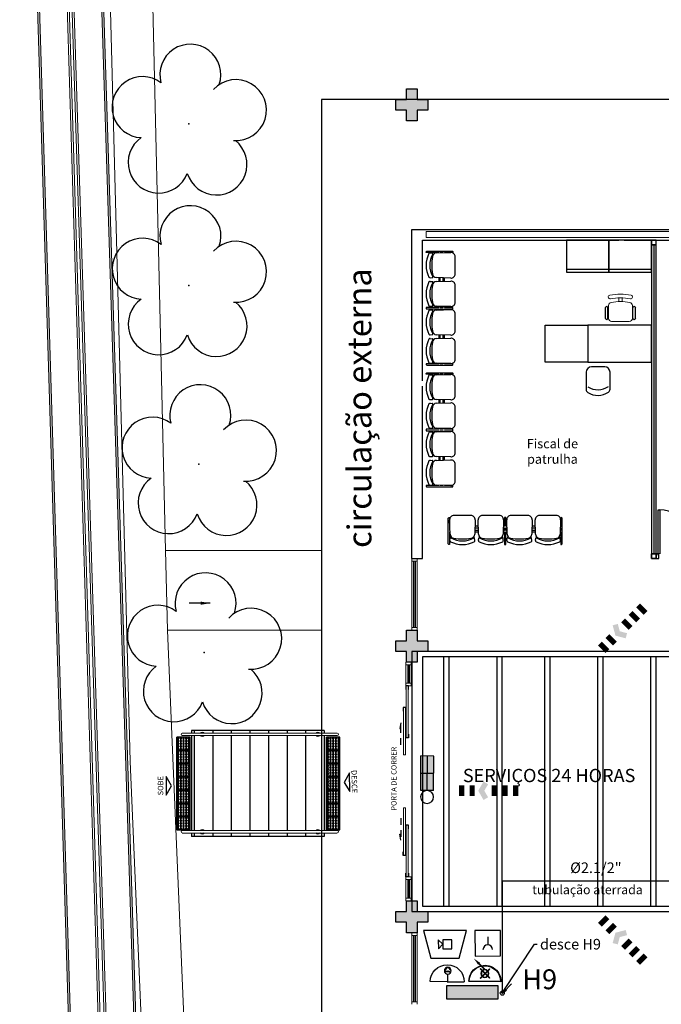
# Model space of a CAD drawing. Units: metres. Extents: x 0 to 1251, y -25 to 542.
# Drawn here: x 984 to 996, y 397 to 415 of the extents above; entities that cross this region are included whole.
import ezdxf
from ezdxf.enums import TextEntityAlignment as Align

# ---------------------------------------------------------------- set-up
doc = ezdxf.new("R2010")
doc.units = ezdxf.units.M
for name, pattern in [('CONTINU', [0]), ('CONTINUO', [0]), ('DASHDOT2', [12.7, 6.35, -3.175, 0, -3.175]), ('HIDDEN', [9.525, 6.35, -3.175]), ('LIN0', [0]), ('TRACEJADA2', [0.375, 0.25, -0.125])]:
    doc.linetypes.add(name, pattern=pattern)
for name, color, linetype, lineweight in [('3', 3, 'Continuous', 30), ('Alvenaria', 5, 'Continuous', 30), ('CALÇADA', 252, 'Continuous', 20), ('MURO', 3, 'LIN0', 9), ('VIDRO', 140, 'Continuous', 5)]:
    doc.layers.add(name, color=color, linetype=linetype, lineweight=lineweight)
for name, color, linetype in [('_ARQ_MOB', 8, 'Continuous'), ('_ARQ_VISTA02', 2, 'Continuous'), ('_ARV', 7, 'CONTINUO'), ('_PAREDE', 7, 'CONTINUO'), ('Alarme', 10, 'Continuous'), ('AR-DIVISÓRIA', 2, 'Continuous'), ('ARQ-___-___-LIN-vistas0', 8, 'Continuous'), ('ARQ-esquadrias', 2, 'Continuous'), ('ARQ-MOB', 253, 'Continuous'), ('ARQ-mobiliario', 253, 'Continuous'), ('arq-Portas', 3, 'Continuous'), ('ARQ-Z-TXT-re100', 2, 'Continuous'), ('ARVORE', 7, 'Continuous'), ('BOMBEIRO-240', 240, 'Continuous'), ('CONEXAO_INCENDIO', 3, 'Continuous'), ('E.2', 7, 'CONTINUO'), ('ESCADA', 10, 'Continuous'), ('ESTACIONAMENTO', 2, 'CONTINUO'), ('ESTRUTURA', 1, 'Continuous'), ('EXTINTOR', 10, 'Continuous'), ('Hidrante', 10, 'Continuous'), ('ILUMINAEMERG', 10, 'Continuous'), ('IluminaçãoEmergência', 10, 'Continuous'), ('MADEIRA', 253, 'Continuous'), ('mobiliario', 253, 'Continuous'), ('mobiliário atributado', 8, 'Continuous'), ('OFC-MALL-ARQ-EX-1PV$0$A_HTC_1', 252, 'Continuous'), ('PAREDE', 84, 'Continuous'), ('Passeio', 1, 'Continuous'), ('PERGOLA', 8, 'CONTINU'), ('PILAR', 143, 'CONTINUO'), ('PRJ', 1, 'HIDDEN'), ('PROJEÇÃO', 8, 'HIDDEN'), ('TEXTOINCED', 2, 'Continuous'), ('TEXTOS', 2, 'Continuous'), ('TUBOS_INCENDIO', 96, 'TUB_INCENDIO'), ('Tubulação Hidrantes-à Executar', 10, 'DASHDOT2'), ('TXT-TEMP', 1, 'Continuous'), ('V02', 2, 'Continuous')]:
    doc.layers.add(name, color=color, linetype=linetype)
doc.styles.add('100RE100', font='arial.ttf', dxfattribs={"height": 0.25})
doc.styles.add('Annotative', font='ARIALN.TTF')
doc.styles.add('arial', font='arial.ttf')
doc.styles.add('ROMANS', font='romans', dxfattribs={"height": 0.2})
doc.styles.add('SIMPLEX', font='simplex', dxfattribs={"height": 0.2})
doc.linetypes.add('TUB_INCENDIO', pattern='A,0.3,-0.2,["+",Standard,S=0.12,R=0,X=-0.1,Y=-0.04],-0.12', length=0.62)
doc.dimstyles.new('DIM100', dxfattribs={"dimtxt": 0.225, "dimasz": 0.05, "dimexe": 0.125, "dimexo": 0.0625, "dimgap": 0.05, "dimtad": 1, "dimzin": 0, "dimdsep": 46, "dimtxsty": 'ROMANS', "dimblk1": 'DOT', "dimblk2": 'DOT', "dimsah": 1, "dimcen": 0.05, "dimclrd": 1, "dimclre": 1, "dimclrt": 2, "dimadec": 0, "dimazin": 0, "dimtfac": 1, "dimtmove": 1, "dimatfit": 3, "dimldrblk": 'DOT', "dimfxl": 0, "dimtolj": 1, "dimtzin": 0, "dimarcsym": 0})
doc.dimstyles.get("Standard").update_dxf_attribs({"dimtxt": 0.18, "dimasz": 0.18, "dimexe": 0.18, "dimexo": 0.0625, "dimgap": 0.09, "dimtad": 0, "dimtih": 1, "dimtoh": 1, "dimdec": 4, "dimzin": 0, "dimdsep": 46, "dimtxsty": 'Standard', "dimcen": 0.09, "dimadec": 0, "dimazin": 0, "dimtfac": 1, "dimtdec": 4, "dimtofl": 0, "dimtmove": 0, "dimatfit": 3, "dimfxl": 0, "dimtolj": 1, "dimtzin": 0, "dimarcsym": 0})

# ---------------------------------------------------------------- blocks, each defined once
blk = doc.blocks.new('PERGOLA')
at = {"layer": 'PERGOLA'}
for p, q in [((109669.282, -73615.808), (109647.182, -73615.808)), ((109669.082, -73615.908), (109647.282, -73615.908)), ((109664.682, -73620.608), (109664.682, -73615.908)), ((109664.782, -73620.608), (109664.782, -73615.908)), ((109665.682, -73620.608), (109665.682, -73615.908)), ((109665.782, -73620.608), (109665.782, -73615.908)), ((109666.682, -73620.608), (109666.682, -73615.908)), ((109666.782, -73620.608), (109666.782, -73615.908)), ((109667.582, -73620.608), (109667.582, -73615.908)), ((109667.682, -73620.608), (109667.682, -73615.908)), ((109668.582, -73620.608), (109668.582, -73615.908)), ((109668.682, -73620.608), (109668.682, -73615.908)), ((109669.082, -73620.608), (109669.082, -73615.908)), ((109669.282, -73620.708), (109669.282, -73615.808)), ((109647.182, -73620.708), (109669.282, -73620.708)), ((109647.282, -73620.608), (109669.082, -73620.608))]:
    blk.add_line(p, q, dxfattribs=at)
blk = doc.blocks.new('PAREDES')
at = {"layer": 'PAREDE', "linetype": 'CONTINUO'}
for p, q in [((109477.095, -75674.839), (109476.895, -75674.839)), ((109476.895, -75674.839), (109476.895, -75678.089)), ((109477.095, -75674.839), (109477.095, -75681.039)), ((109476.895, -75678.189), (109476.895, -75680.839)), ((109473.095, -75680.839), (109464.745, -75680.839)), ((109476.895, -75680.839), (109473.195, -75680.839)), ((109477.095, -75681.039), (109455.515, -75681.039))]:
    blk.add_line(p, q, dxfattribs=at)
at = {"layer": 'VIDRO', "linetype": 'Continuous', "lineweight": 5}
blk.add_lwpolyline([(109455.742, -75680.891), (109476.825, -75680.891), (109476.825, -75681.004), (109455.742, -75681.004)], close=True, dxfattribs=at)
blk = doc.blocks.new('cadeiracombraço')
at = {"layer": '_ARQ_MOB'}
for p, q in [((-0.085, -0.079), (0.117, -0.079)), ((-0.085, -0.129), (0.117, -0.129)), ((-0.085, -0.137), (-0.085, -0.129)), ((0.036, -0.137), (0.036, -0.129)), ((-0.085, -0.587), (-0.085, -0.596)), ((-0.085, -0.596), (0.117, -0.596)), ((-0.085, -0.646), (0.117, -0.646)), ((0.036, -0.587), (0.036, -0.596))]:
    blk.add_line(p, q, dxfattribs=at)
at = {"layer": '_ARQ_MOB', "lineweight": 13}
for p, q in [((0.156, -0.137), (-0.085, -0.137)), ((-0.145, -0.197), (-0.145, -0.527)), ((0.231, -0.332), (0.3, -0.332)), ((0.231, -0.392), (0.3, -0.392)), ((-0.085, -0.587), (0.156, -0.587))]:
    blk.add_line(p, q, dxfattribs=at)
for centre, radius, start, end in [((-0.085, -0.197), 0.06, 90, 180), ((0.156, -0.197), 0.06, 10.0922, 90), ((0.319, -0.168), 0.035, 10.0922, 190.0922), ((-0.771, -0.362), 1.072, 349.9078, 10.0922), ((-0.771, -0.362), 1.142, 349.9078, 10.0922), ((-0.771, -0.362), 1.002, 349.9078, 10.0922), ((-0.085, -0.527), 0.06, 180, 270), ((0.156, -0.527), 0.06, 270, 349.9078), ((0.319, -0.556), 0.035, 169.9078, 349.9078)]:
    blk.add_arc(centre, radius, start, end, dxfattribs=at)
at = {"layer": '_ARQ_MOB'}
for centre, start, end in [((-0.085, -0.104), 90, 270), ((0.117, -0.104), 270, 90), ((-0.085, -0.621), 90, 270), ((0.117, -0.621), 270, 90)]:
    blk.add_arc(centre, 0.025, start, end, dxfattribs=at)
blk = doc.blocks.new('new longarina2')
at = {"layer": 'ESTRUTURA', "color": 253, "flags": 128}
for points in [[(0.027, 0.247), (0.027, 0.488), (0.02, 0.488, 0.414214), (0, 0.468), (0, 0.247)], [(2.123, 0.247), (2.123, 0.488), (2.13, 0.488, -0.414214), (2.15, 0.468), (2.15, 0.247)], [(0, 0.247), (0, 0, 0.414214), (0.02, -0.02), (0.027, -0.02), (0.027, 0.142)], [(2.15, 0.247), (2.15, 0, -0.414214), (2.13, -0.02), (2.123, -0.02), (2.123, 0.142)]]:
    blk.add_lwpolyline(points, format="xyb", dxfattribs=at)
for points in [[(1.089, 0.247), (1.089, 0.488), (1.061, 0.488), (1.061, 0.247)], [(0.035, 0.247), (0.027, 0.247)], [(0.027, 0.22), (0.034, 0.22)], [(0.027, 0.17), (0.027, 0.22)], [(0.572, 0.247), (0.503, 0.247)], [(0.504, 0.22), (0.572, 0.22)], [(1.061, 0.247), (1.04, 0.247)], [(1.041, 0.22), (1.061, 0.22)], [(1.061, 0.22), (1.061, 0.17)], [(1.11, 0.247), (1.089, 0.247)], [(1.089, 0.17), (1.089, 0.22)], [(1.089, 0.22), (1.109, 0.22)], [(1.647, 0.247), (1.578, 0.247)], [(1.579, 0.22), (1.647, 0.22)], [(2.115, 0.247), (2.123, 0.247)], [(2.123, 0.22), (2.116, 0.22)], [(2.123, 0.17), (2.123, 0.22)], [(0.033, 0.17), (0.027, 0.17)], [(0.027, 0.142), (0.032, 0.142)], [(0.57, 0.17), (0.505, 0.17)], [(0.506, 0.142), (0.57, 0.142)], [(1.061, 0.17), (1.042, 0.17)], [(1.043, 0.142), (1.061, 0.142)], [(1.061, 0.142), (1.061, -0.02), (1.089, -0.02), (1.089, 0.142)], [(1.108, 0.17), (1.089, 0.17)], [(1.089, 0.142), (1.107, 0.142)], [(1.645, 0.17), (1.58, 0.17)], [(1.581, 0.142), (1.645, 0.142)], [(2.117, 0.17), (2.123, 0.17)], [(2.123, 0.142), (2.118, 0.142)]]:
    blk.add_lwpolyline(points, dxfattribs=at)
at = {"layer": 'MADEIRA', "color": 253}
for p, q in [((0.035, 0.413), (0.039, 0.367)), ((0.503, 0.413), (0.499, 0.367)), ((0.572, 0.413), (0.576, 0.367)), ((1.041, 0.413), (1.036, 0.367)), ((1.11, 0.413), (1.114, 0.367)), ((1.578, 0.413), (1.574, 0.367)), ((1.647, 0.413), (1.651, 0.367)), ((2.116, 0.413), (2.111, 0.367)), ((0.029, 0.022), (0.036, 0.292)), ((0.502, 0.292), (0.509, 0.022)), ((0.566, 0.022), (0.574, 0.292)), ((1.039, 0.292), (1.046, 0.022)), ((1.104, 0.022), (1.111, 0.292)), ((1.577, 0.292), (1.584, 0.022)), ((1.641, 0.022), (1.649, 0.292)), ((2.114, 0.292), (2.121, 0.022)), ((0.109, -0.06), (0.429, -0.06)), ((0.646, -0.06), (0.966, -0.06)), ((1.184, -0.06), (1.504, -0.06)), ((1.721, -0.06), (2.041, -0.06))]:
    blk.add_line(p, q, dxfattribs=at)
for centre, radius, start, end in [((0.054, 0.415), 0.02, 117.6272, 185.1984), ((0.269, 0.006), 0.482, 62.3728, 117.6272), ((0.269, 0.001), 0.418, 59.0164, 120.9836), ((0.269, -0.904), 1.283, 82.7076, 97.2924), ((0.483, 0.415), 0.02, 354.8016, 62.3728), ((0.592, 0.415), 0.02, 117.6272, 185.1984), ((0.806, 0.006), 0.482, 62.3728, 117.6272), ((0.806, 0.001), 0.418, 59.0164, 120.9836), ((0.806, -0.904), 1.283, 82.7076, 97.2924), ((1.021, 0.415), 0.02, 354.8016, 62.3728), ((1.129, 0.415), 0.02, 117.6272, 185.1984), ((1.344, 0.006), 0.482, 62.3728, 117.6272), ((1.344, 0.001), 0.418, 59.0164, 120.9836), ((1.344, -0.904), 1.283, 82.7076, 97.2924), ((1.558, 0.415), 0.02, 354.8016, 62.3728), ((1.667, 0.415), 0.02, 117.6272, 185.1984), ((1.881, 0.006), 0.482, 62.3728, 117.6272), ((1.881, 0.001), 0.418, 59.0164, 120.9836), ((1.881, -0.904), 1.283, 82.7076, 97.2924), ((2.096, 0.415), 0.02, 354.8016, 62.3728), ((0.116, 0.29), 0.08, 97.2924, 178.4701), ((0.049, 0.368), 0.01, 185.1984, 300.9836), ((0.422, 0.29), 0.08, 1.5299, 82.7076), ((0.489, 0.368), 0.01, 239.0164, 354.8016), ((0.654, 0.29), 0.08, 97.2924, 178.4701), ((0.586, 0.368), 0.01, 185.1984, 300.9836), ((0.959, 0.29), 0.08, 1.5299, 82.7076), ((1.027, 0.368), 0.01, 239.0164, 354.8016), ((1.191, 0.29), 0.08, 97.2924, 178.4701), ((1.124, 0.368), 0.01, 185.1984, 300.9836), ((1.497, 0.29), 0.08, 1.5299, 82.7076), ((1.564, 0.368), 0.01, 239.0164, 354.8016), ((1.729, 0.29), 0.08, 97.2924, 178.4701), ((1.661, 0.368), 0.01, 185.1984, 300.9836), ((2.034, 0.29), 0.08, 1.5299, 82.7076), ((2.102, 0.368), 0.01, 239.0164, 354.8016), ((0.109, 0.02), 0.08, 178.4701, 270), ((0.429, 0.02), 0.08, 270, 1.5299), ((0.646, 0.02), 0.08, 178.4701, 270), ((0.966, 0.02), 0.08, 270, 1.5299), ((1.184, 0.02), 0.08, 178.4701, 270), ((1.504, 0.02), 0.08, 270, 1.5299), ((1.721, 0.02), 0.08, 178.4701, 270), ((2.041, 0.02), 0.08, 270, 1.5299)]:
    blk.add_arc(centre, radius, start, end, dxfattribs=at)
blk = doc.blocks.new('AB')
at = {"layer": '_ARQ_MOB'}
blk.add_line((0, 0.55), (-0.8, 0.55), dxfattribs=at)
blk.add_lwpolyline([(-0.8, 0.6), (0, 0.6), (0, 0), (-0.8, 0)], close=True, dxfattribs=at)
blk = doc.blocks.new('heahaeh')
at = {"layer": 'arq-Portas', "color": 2}
for p, q in [((0.003, 0), (0.053, 0)), ((0.003, -0.09), (0.003, 0)), ((0.053, 0), (0.053, -0.063)), ((0.853, 0), (0.853, -0.063)), ((0.903, 0), (0.853, 0)), ((0.903, 0), (0.903, -0.09)), ((0.042, -0.09), (0.003, -0.09)), ((0.053, -0.063), (0.042, -0.063)), ((0.042, -0.063), (0.042, -0.09)), ((0.832, -0.92), (0.832, -0.09)), ((0.832, -0.09), (0.863, -0.09)), ((0.853, -0.063), (0.863, -0.063)), ((0.863, -0.063), (0.863, -0.09)), ((0.863, -0.09), (0.903, -0.09)), ((0.863, -0.09), (0.863, -0.92)), ((0.863, -0.92), (0.832, -0.92)), ((0.863, -0.92), (0.832, -0.92))]:
    blk.add_line(p, q, dxfattribs=at)
at = {"layer": 'arq-Portas', "color": 1}
blk.add_ellipse((0.881, -0.083), major_axis=(-0.581, 0.611), ratio=0.991605, start_param=0.823309, end_param=2.318284, dxfattribs=at)
blk = doc.blocks.new('CF')
at = {"layer": '_ARQ_MOB'}
for p, q in [((-0.225, 0.421), (-0.225, 0.1)), ((0.225, 0.1), (0.225, 0.426)), ((-0.125, 0), (0.125, 0))]:
    blk.add_line(p, q, dxfattribs=at)
for centre, radius, start, end in [((-0.155, 0.421), 0.07, 123.0538, 180.01), ((0.004, 0.176), 0.362, 58.8407, 123.0538), ((0.004, 0.071), 0.362, 58.8407, 123.0538), ((0.155, 0.426), 0.07, 0.01, 58.8407), ((-0.125, 0.1), 0.1, 180.01, 270.01), ((0.125, 0.1), 0.1, 270.01, 0.01)]:
    blk.add_arc(centre, radius, start, end, dxfattribs=at)
blk = doc.blocks.new('BLOCOPILARES')
at = {"layer": 'PILAR', "color": 6, "linetype": 'Continuous'}
for points in [[(673153.688, 7696245.5, 0), (673153.888, 7696245.5, 0), (673153.888, 7696245.7, 0), (673154.088, 7696245.7, 0), (673154.088, 7696245.5, 0), (673154.288, 7696245.5, 0), (673154.288, 7696245.3, 0), (673154.088, 7696245.3, 0), (673154.088, 7696245.1, 0), (673153.888, 7696245.1, 0), (673153.888, 7696245.3, 0), (673153.688, 7696245.3, 0)], [(673153.688, 7696240.4, 0), (673153.888, 7696240.4, 0), (673153.888, 7696240.6, 0), (673154.088, 7696240.6, 0), (673154.088, 7696240.4, 0), (673154.288, 7696240.4, 0), (673154.288, 7696240.2, 0), (673154.088, 7696240.2, 0), (673154.088, 7696240, 0), (673153.888, 7696240, 0), (673153.888, 7696240.2, 0), (673153.688, 7696240.2, 0)], [(673153.688, 7696230.2, 0), (673153.888, 7696230.2, 0), (673153.888, 7696230.4, 0), (673154.088, 7696230.4, 0), (673154.088, 7696230.2, 0), (673154.288, 7696230.2, 0), (673154.288, 7696230, 0), (673154.088, 7696230, 0), (673154.088, 7696229.8, 0), (673153.888, 7696229.8, 0), (673153.888, 7696230, 0), (673153.688, 7696230, 0)]]:
    blk.add_polyline3d(points, close=True, dxfattribs=at)
blk = doc.blocks.new('SOPILARES')
at = {"layer": 'E.2', "color": 7, "lineweight": 5}
blk.add_blockref('BLOCOPILARES', (-563676.893, -7770101.201), dxfattribs=at)
blk = doc.blocks.new('SIMB_ARVORE')
at = {"color": 0, "linetype": 'Continuous'}
for centre, start, end in [((-0.545, 0.75), 18.7498, 233.1301), ((0.545, 0.75), 306.8699, 161.2502), ((-0.88, -0.285), 87.0134, 319.1849), ((0.88, -0.285), 234.9262, 89.0037), ((0, -0.925), 162.8241, 17.1759)]:
    blk.add_arc(centre, 0.575, start, end, dxfattribs=at)
at = {"color": 0}
blk.add_point((0, 0), dxfattribs=at)
for tag in ['cota:', 'desc:', 'pto:']:
    blk.add_attdef(tag, (0, 0), '', height=1)
blk = doc.blocks.new('ARVORES')
at = {"layer": 'ARVORE', "color": 102, "lineweight": 5, "rotation": 358.1835973609999}
for p in [(7475.703, -381.58), (7475.802, -385.125), (7475.988, -388.497), (7475.99, -391.542)]:
    blk.add_blockref('SIMB_ARVORE', p, dxfattribs=at)
blk = doc.blocks.new('SOCALÇADA')
at = {"layer": 'Passeio', "lineweight": 5, "flags": 128}
blk.add_lwpolyline([(2109.68, 2615.261), (2110.005, 2605.417), (2110.226, 2601.097, 0.139174), (2110.848, 2599.033, 0.160553), (2116.345, 2596.242), (2118.304, 2596.109), (2130.953, 2596.643), (2144.5, 2597.22, -0.384827), (2146.527, 2595.467), (2147.502, 2581.861), (2147.629, 2580.048), (2147.708, 2578.551), (2148.461, 2564.249, -0.413837), (2143.394, 2560.138), (2128.076, 2559.732), (2112.572, 2559.262), (2096.018, 2558.759)], format="xyb", dxfattribs=at)
blk = doc.blocks.new('A$C4A2A349F')
at = {"layer": 'ARQ-___-___-LIN-vistas0'}
for p, q in [((0, 0), (0, 0.25)), ((0, 0.25), (0.25, 0.25)), ((0.25, 0.25), (0, 0.25)), ((0.25, 0), (0.25, 0.25)), ((0.25, 0.25), (0.25, 0)), ((0.25, 0), (0, 0))]:
    blk.add_line(p, q, dxfattribs=at)
for centre in [(0.025, 0.225), (0.025, 0.175), (0.075, 0.225), (0.075, 0.175), (0.125, 0.225), (0.125, 0.175), (0.175, 0.225), (0.175, 0.175), (0.225, 0.225), (0.225, 0.175), (0.025, 0.125), (0.025, 0.075), (0.025, 0.025), (0.075, 0.125), (0.075, 0.075), (0.075, 0.025), (0.125, 0.125), (0.125, 0.075), (0.125, 0.025), (0.175, 0.125), (0.175, 0.075), (0.175, 0.025), (0.225, 0.125), (0.225, 0.075), (0.225, 0.025)]:
    blk.add_circle(centre, 0.015, dxfattribs=at)
blk = doc.blocks.new('Hidrantesimples')
at = {"layer": 'Hidrante'}
blk.add_hatch(color=256, dxfattribs=at).paths.add_polyline_path([(0.077, 0.299), (0.071, 0.293, -0.344423), (0.294, 0.007), (-0.294, 0.007, -0.478551), (0.063, 0.295), (0.064, 0.296), (0.069, 0.301, 0.490893), (-0.301, 0), (0.301, 0), (0.301, 0.007, 0.340344)])
h = blk.add_hatch(color=256, dxfattribs=at)
h.paths.add_polyline_path([(0.088, 0.243), (0.083, 0.248), (0.046, 0.211, -0.025047), (0.052, 0.206)])
h.paths.add_polyline_path([(0.046, 0.211), (0.041, 0.206, -0.027842), (0.047, 0.201), (0.052, 0.206, 0.025047)])
h.paths.add_polyline_path([(0.047, 0.201, 0.027842), (0.041, 0.206), (-0.005, 0.16), (0, 0.154)])
h.paths.add_polyline_path([(-0.005, 0.16), (-0.01, 0.154), (-0.005, 0.149), (0, 0.154)])
h.paths.add_polyline_path([(-0.005, 0.149), (-0.01, 0.154), (-0.052, 0.113, 0.027842), (-0.047, 0.108)])
h.paths.add_polyline_path([(-0.052, 0.113), (-0.057, 0.108, 0.025047), (-0.052, 0.102), (-0.047, 0.108, -0.027842)])
h.paths.add_polyline_path([(-0.052, 0.102, -0.025047), (-0.057, 0.108), (-0.094, 0.071), (-0.088, 0.066)])
h.paths.add_polyline_path([(-0.088, 0.243), (-0.094, 0.238), (-0.057, 0.201, -0.025047), (-0.052, 0.206)])
h.paths.add_polyline_path([(-0.052, 0.206, 0.025047), (-0.057, 0.201), (-0.052, 0.196, -0.027842), (-0.047, 0.201)])
h.paths.add_polyline_path([(-0.047, 0.201, 0.027842), (-0.052, 0.196), (-0.01, 0.154), (-0.005, 0.16)])
h.paths.add_polyline_path([(0, 0.154), (-0.005, 0.149), (0.041, 0.103, 0.027842), (0.047, 0.108)])
h.paths.add_polyline_path([(0.047, 0.108, -0.027842), (0.041, 0.103), (0.046, 0.097, 0.025047), (0.052, 0.102)])
h.paths.add_polyline_path([(0.052, 0.102, -0.025047), (0.046, 0.097), (0.083, 0.061), (0.088, 0.066)])
h.paths.add_polyline_path([(0.073, 0.154, 0.198912), (0.052, 0.206), (0.047, 0.201, -0.198912), (0.066, 0.154, -0.198912), (0.047, 0.108), (0.052, 0.102, 0.198912)])
h.paths.add_polyline_path([(-0.052, 0.206), (-0.047, 0.201, -0.381966), (0.041, 0.206), (0.046, 0.211, 0.38517)])
h.paths.add_polyline_path([(-0.052, 0.196), (-0.057, 0.201, 0.173003), (-0.074, 0.154, 0.173003), (-0.057, 0.108), (-0.052, 0.113, -0.170128), (-0.066, 0.154, -0.170128)])
h.paths.add_polyline_path([(0.046, 0.097), (0.041, 0.103, -0.381966), (-0.047, 0.108), (-0.052, 0.102, 0.38517)])
h = blk.add_hatch(color=256, dxfattribs=at)
h.paths.add_polyline_path([(0.12, 0.342), (0.115, 0.347), (0.064, 0.296), (0.063, 0.295, -0.007359), (0.071, 0.293)])
h.paths.add_polyline_path([(0.069, 0.291), (0.071, 0.293, 0.007359), (0.063, 0.295), (-0.004, 0.228, -0.034993), (0.006, 0.228)])
for p, q in [((-0.088, 0.243), (-0.094, 0.238)), ((-0.005, 0.149), (-0.094, 0.238)), ((0, 0.154), (-0.088, 0.243)), ((-0.005, 0.16), (0.083, 0.248)), ((0.064, 0.296), (-0.004, 0.228)), ((0, 0.154), (0.088, 0.243)), ((0.069, 0.291), (0.006, 0.228)), ((0.115, 0.347), (0.064, 0.296)), ((0.12, 0.342), (0.069, 0.291)), ((0.083, 0.248), (0.088, 0.243)), ((0.132, 0.329), (0.101, 0.36)), ((-0.301, 0), (0.301, 0)), ((-0.294, 0.007), (0.294, 0.007)), ((-0.005, 0.16), (-0.094, 0.071)), ((-0.094, 0.071), (-0.088, 0.066)), ((0, 0.154), (-0.088, 0.066)), ((-0.005, 0.149), (0.083, 0.061)), ((0, 0.154), (0.088, 0.066)), ((0.088, 0.066), (0.083, 0.061)), ((0.301, 0.007), (0.301, 0))]:
    blk.add_line(p, q, dxfattribs=at)
blk.add_lwpolyline([(0.21, 0.438, 0, 0.0441, 0), (0.117, 0.345, 0.0441, 0.0441, 0)], format="xyseb", dxfattribs=at)
for radius in [0.0735, 0.0662]:
    blk.add_circle((0, 0.154), radius, dxfattribs=at)
for radius, end in [(0.301, 181.3976), (0.294, 180)]:
    blk.add_arc((0, 0.007), radius, 0, end, dxfattribs=at)
blk = doc.blocks.new('ACIONAMANUALALARME')
at = {"layer": 'ILUMINAEMERG'}
blk.add_line((0, 0.12), (0, 0.27), dxfattribs=at)
blk.add_lwpolyline([(-0.24, 0.48), (-0.24, 0), (0.24, 0), (0.24, 0.48)], close=True, dxfattribs=at)
blk.add_arc((0, 0.36), 0.09, 180, 0, dxfattribs=at)
blk = doc.blocks.new('BOTOEIRAHIDRANTE')
at = {"layer": 'ILUMINAEMERG'}
for p, q in [((-0.011, 0.339), (-0.091, 0.259)), ((-0.011, 0.339), (0.069, 0.259)), ((0, 0), (-0.4, 0)), ((-0.011, 0), (-0.011, 0.179)), ((0, 0), (0.4, 0))]:
    blk.add_line(p, q, dxfattribs=at)
for points in [[(-0.044, 0.259), (-0.061, 0.229), (-0.026, 0.229)], [(-0.009, 0.259), (-0.026, 0.229), (0.008, 0.229)], [(0.025, 0.259), (0.008, 0.229), (0.043, 0.229)]]:
    blk.add_lwpolyline(points, close=True, dxfattribs=at)
blk.add_circle((-0.011, 0.259), 0.08, dxfattribs=at)
blk.add_arc((0, 0), 0.4, 0, 180, dxfattribs=at)
for points in [[(-0.061, 0.229), (-0.044, 0.259), (-0.026, 0.229), (-0.061, 0.229)], [(-0.026, 0.229), (-0.009, 0.259), (0.008, 0.229), (-0.026, 0.229)], [(0.008, 0.229), (0.025, 0.259), (0.043, 0.229), (0.008, 0.229)]]:
    blk.add_solid(points, dxfattribs=at)
blk = doc.blocks.new('alarmesirene')
at = {"layer": 'ILUMINAEMERG'}
for p, q in [((0.518, 0.266), (0, 0.406)), ((0, 0.406), (0, -0.406)), ((0.518, -0.266), (0.518, 0.266)), ((0.175, 0.126), (0.175, -0.042)), ((0.343, 0.126), (0.175, 0.126)), ((0.343, -0.042), (0.343, 0.126)), ((0.259, -0.042), (0.175, -0.126)), ((0.175, -0.042), (0.343, -0.042)), ((0.343, -0.126), (0.259, -0.042)), ((0, -0.406), (0.518, -0.266))]:
    blk.add_line(p, q, dxfattribs=at)
blk.add_lwpolyline([(0.175, -0.126), (0.343, -0.126)], dxfattribs=at)
blk = doc.blocks.new('*U70', base_point=(-663814.5, -698187.4))
for q in [(-663796.9, -698169.7), (-663808.7, -698179.5), (-663806.6, -698181.6)]:
    blk.add_line((-663811.8, -698184.7), q)
blk.add_circle((-663814.5, -698187.4), 3.87)
blk = doc.blocks.new('_Dot')
at = {"color": 0, "linetype": 'ByBlock', "lineweight": -2}
blk.add_line((-0.5, 0), (-1, 0), dxfattribs=at)
at = {"color": 0, "linetype": 'ByBlock', "const_width": 0.5}
blk.add_lwpolyline([(-0.25, 0, 1), (0.25, 0, 1)], format="xyb", close=True, dxfattribs=at)
blk = doc.blocks.new('DOT')
at = {"color": 0, "linetype": 'ByBlock'}
blk.add_line((-0.5, 0), (-1, 0), dxfattribs=at)
at = {"color": 0, "linetype": 'ByBlock', "const_width": 0.5}
blk.add_lwpolyline([(-0.25, 0, 1), (0.25, 0, 1)], format="xyb", close=True, dxfattribs=at)
blk = doc.blocks.new('iluminaemerg')
at = {"layer": 'ILUMINAEMERG'}
for p, q in [((-0.09375, 0.25), (-0.09375, -0.25)), ((0.09375, 0.25), (-0.09375, 0.25)), ((0.09375, 0.25), (0.09375, -0.25)), ((0.09375, -0.25), (-0.09375, -0.25))]:
    blk.add_line(p, q, dxfattribs=at)
blk.add_circle((0, 0.34375), 0.09375, dxfattribs=at)
blk.add_solid([(0.09375, 0.25), (0.09375, -0.25), (-0.09375, 0.25), (-0.09375, -0.25)], dxfattribs=at)
at = {"layer": 'IluminaçãoEmergência'}
for p, q in [((0, 0.25), (0, -0.25)), ((-0.09375, 0), (0.09375, 0))]:
    blk.add_line(p, q, dxfattribs=at)
blk = doc.blocks.new('rota de fuga')
at = {"layer": 'BOMBEIRO-240'}
for points in [[(0, 0.098), (0, -0.102), (0.1, -0.102), (0.1, 0.098)], [(0.3, 0.098), (0.2, 0.098), (0.2, -0.102), (0.3, -0.102)], [(0.4, -0.102), (0.5, -0.102), (0.5, 0.098), (0.4, 0.098)], [(0.754, -0.002), (0.654, 0.172), (0.567, 0.122), (0.639, -0.002), (0.567, -0.125), (0.654, -0.175)], [(0.918, 0.098), (0.818, 0.098), (0.818, -0.102), (0.918, -0.102)], [(1.018, -0.102), (1.118, -0.102), (1.118, 0.098), (1.018, 0.098)]]:
    blk.add_hatch(color=10, dxfattribs=at).paths.add_polyline_path(points)

msp = doc.modelspace()

# ---------------------------------------------------------------- hatches: boundary and pattern name
at = {"layer": 'Alarme'}
h = msp.add_hatch(color=256, dxfattribs=at)
h.dxf.hatch_style = 1
h.paths.add_polyline_path([(992.365, 397.045), (992.365, 396.799), (993.34, 396.799), (993.34, 397.045)])
at = {"layer": 'CALÇADA'}
h = msp.add_hatch(color=256, dxfattribs=at)
h.dxf.hatch_style = 1
h.paths.add_polyline_path([(1124.022, 420.043), (1123.596, 408.808, 0.372439), (1129.229, 401.885, 0.077026), (1137.614, 401.228), (1158.222, 401.221, 0.327331), (1162.283, 405.839), (1162.283, 417.961, 0.388581), (1156.472, 423.141), (1151.073, 423.142, -0.289669), (1147.428, 425.412, 0.344156), (1141.36, 431.708), (989.231, 431.54, 0.417078), (984.329, 426.164), (987.043, 337.492, 0.942165), (993.528, 337.878), (993.734, 373.167, 0.397804), (989.567, 378.015, -0.285776), (987.267, 380.857, -0.016144), (986.73, 389.553), (985.79, 419.153), (985.79, 419.157, -0.426653), (990.964, 424.429, 0.012046), (1056.435, 424.756), (1119.846, 424.191, -0.370444), (1123.757, 421.456, -0.073337)])
h.paths.add_polyline_path([(1124.062, 420.043), (1123.636, 408.806, 0.37248), (1129.237, 401.924, 0.07705), (1137.613, 401.268), (1158.218, 401.261, 0.327003), (1162.243, 405.841), (1162.243, 417.959, 0.388493), (1156.472, 423.101), (1151.073, 423.102, -0.290128), (1147.389, 425.401, 0.344319), (1141.357, 431.668), (989.232, 431.5, 0.417055), (984.369, 426.166), (987.083, 337.495, 0.941923), (993.488, 337.878), (993.694, 373.168, 0.398145), (989.558, 377.976, -0.286181), (987.227, 380.853, -0.016145), (986.69, 389.552), (985.751, 419.152), (985.75, 419.156, -0.426644), (990.964, 424.469, 0.012046), (1056.434, 424.796), (1119.844, 424.231, -0.370153), (1123.796, 421.468, -0.073333)], flags=16)
h.paths.add_polyline_path([(984.889, 426.187, -0.416733), (989.243, 430.98), (1141.32, 431.148, -0.346447), (1146.88, 425.262, 0.295652), (1151.075, 422.582), (1156.475, 422.581, -0.387253), (1161.723, 417.932), (1161.723, 405.864, -0.32236), (1158.16, 401.781), (1137.593, 401.788, -0.077376), (1129.341, 402.434, -0.373056), (1124.155, 408.789), (1124.583, 420.042, 0.073322), (1124.294, 421.617, 0.366801), (1119.822, 424.752), (1056.429, 425.316, -0.012048), (990.972, 424.989, 0.4271), (985.231, 419.134), (986.17, 389.536, 0.016158), (986.71, 380.796, 0.291021), (989.449, 377.464, -0.402866), (993.174, 373.183), (992.968, 337.88, -0.938307), (987.602, 337.535)], flags=0)
h.paths.add_polyline_path([(984.929, 426.189, -0.416705), (989.244, 430.94), (1141.317, 431.108, -0.346612), (1146.841, 425.251, 0.296047), (1151.075, 422.542), (1156.476, 422.541, -0.38715), (1161.683, 417.929), (1161.683, 405.866, -0.321971), (1158.155, 401.821), (1137.592, 401.828, -0.077401), (1129.349, 402.473, -0.373103), (1124.195, 408.787), (1124.623, 420.042, 0.073324), (1124.332, 421.629, 0.366571), (1119.82, 424.792), (1056.429, 425.356, -0.012048), (990.973, 425.029, 0.427107), (985.191, 419.132), (986.13, 389.534, 0.016159), (986.67, 380.792, 0.291365), (989.441, 377.425, -0.403255), (993.134, 373.184), (992.928, 337.88, -0.937986), (987.642, 337.538)], flags=0)
at = {"layer": 'PROJEÇÃO'}
for points in [[(992.01, 413.548), (991.81, 413.548), (991.81, 413.348), (991.61, 413.348), (991.61, 413.548), (991.41, 413.548), (991.41, 413.748), (991.61, 413.748), (991.61, 413.948), (991.81, 413.948), (991.81, 413.748), (992.01, 413.748)], [(992.01, 403.348), (991.81, 403.348), (991.81, 403.148), (991.61, 403.148), (991.61, 403.348), (991.41, 403.348), (991.41, 403.548), (991.61, 403.548), (991.61, 403.748), (991.81, 403.748), (991.81, 403.548), (992.01, 403.548)], [(992.01, 398.248), (991.81, 398.248), (991.81, 398.048), (991.61, 398.048), (991.61, 398.248), (991.41, 398.248), (991.41, 398.448), (991.61, 398.448), (991.61, 398.648), (991.81, 398.648), (991.81, 398.448), (992.01, 398.448)]]:
    msp.add_hatch(color=252, dxfattribs=at).paths.add_polyline_path(points)

# ---------------------------------------------------------------- linework, layer by layer
for p, q in [((1053.01, 413.748), (990.01, 413.748)), ((990.01, 413.748), (990.01, 388.048))]:
    msp.add_line(p, q)
at = {"layer": '3'}
msp.add_lwpolyline([(987.08, 400.99), (987.08, 400.637), (987.181, 400.814)], close=True, dxfattribs=at)
at = {"layer": '3', "elevation": 0}
msp.add_lwpolyline([(990.544, 400.706), (990.535, 401.059), (990.438, 400.88)], close=True, dxfattribs=at)
at = {"layer": '_ARQ_VISTA02', "lineweight": 5}
for p, q in [((991.71, 405.048), (991.71, 405.098)), ((991.71, 405.098), (991.81, 405.098)), ((991.81, 405.098), (991.81, 405.048)), ((991.71, 405.048), (991.71, 403.798)), ((991.81, 405.048), (991.71, 405.048)), ((991.81, 405.048), (991.81, 403.798)), ((991.81, 403.798), (991.71, 403.798)), ((991.71, 403.798), (991.71, 403.748)), ((991.81, 403.848), (991.81, 403.748)), ((991.81, 403.798), (991.81, 403.748)), ((991.71, 403.748), (991.81, 403.748)), ((991.71, 403.748), (991.81, 403.748)), ((991.6, 403.098, 0), (991.6, 403.148, 0)), ((991.6, 403.148, 0), (991.7, 403.148, 0)), ((991.6, 403.098, 0), (991.6, 402.748)), ((991.7, 403.098, 0), (991.6, 403.098, 0)), ((991.7, 403.148, 0), (991.7, 403.098, 0)), ((991.7, 403.098, 0), (991.7, 402.748)), ((991.7, 402.748), (991.6, 402.748)), ((991.6, 402.748), (991.6, 402.698)), ((991.6, 402.698, 0), (991.7, 402.698)), ((991.6, 402.698, 0), (991.7, 402.698, 0)), ((991.7, 402.798, 0), (991.7, 402.698, 0)), ((991.7, 402.748), (991.7, 402.698)), ((991.6, 399.048), (991.6, 399.098)), ((991.6, 399.098), (991.7, 399.098)), ((991.6, 399.048), (991.6, 398.698, 0)), ((991.7, 399.048), (991.6, 399.048)), ((991.7, 399.098), (991.7, 399.048)), ((991.7, 399.048), (991.7, 398.698, 0)), ((991.7, 398.748, 0), (991.7, 398.648, 0)), ((991.7, 398.698, 0), (991.6, 398.698, 0)), ((991.6, 398.698, 0), (991.6, 398.648, 0)), ((991.6, 398.648, 0), (991.7, 398.648, 0)), ((991.6, 398.648, 0), (991.7, 398.648, 0)), ((991.7, 398.698, 0), (991.7, 398.648, 0)), ((991.71, 397.998), (991.71, 398.048)), ((991.71, 398.048), (991.81, 398.048)), ((991.81, 398.048), (991.81, 397.998)), ((991.71, 397.998), (991.71, 396.748)), ((991.81, 397.998), (991.71, 397.998)), ((991.81, 397.998), (991.81, 396.748)), ((991.81, 396.748), (991.71, 396.748)), ((991.71, 396.748), (991.71, 396.698)), ((991.81, 396.798), (991.81, 396.698)), ((991.81, 396.748), (991.81, 396.698))]:
    msp.add_line(p, q, dxfattribs=at)
for points in [[(991.605, 401.722), (991.605, 402.698), (991.645, 402.698), (991.645, 401.722)], [(991.555, 402.292), (991.555, 401.398), (991.595, 401.398), (991.595, 402.292)], [(991.555, 399.504), (991.555, 400.398), (991.595, 400.398), (991.595, 399.504)], [(991.605, 400.074), (991.605, 399.098), (991.645, 399.098), (991.645, 400.074)]]:
    msp.add_lwpolyline(points, close=True, dxfattribs=at)
at = {"layer": 'Alarme', "elevation": 0}
msp.add_lwpolyline([(992.365, 396.799), (993.34, 396.799), (993.34, 397.045), (992.365, 397.045)], close=True, dxfattribs=at)
at = {"layer": 'AR-DIVISÓRIA', "color": 1, "ltscale": 0.501}
msp.add_line((996.27, 411.008), (996.27, 405.188), dxfattribs=at)
at = {"layer": 'AR-DIVISÓRIA', "color": 3, "ltscale": 0.501}
for points in [[(996.315, 411.008), (996.315, 411.098), (996.225, 411.098), (996.225, 411.008)], [(996.315, 411.008), (996.225, 411.008), (996.225, 405.188), (996.315, 405.188)], [(996.315, 405.098), (996.315, 405.188), (996.225, 405.188), (996.225, 405.098)], [(996.315, 405.098), (996.225, 405.098), (996.225, 405.188), (996.315, 405.188)]]:
    msp.add_lwpolyline(points, close=True, dxfattribs=at)
at = {"layer": 'ARQ-___-___-LIN-vistas0'}
for p, q in [((990.059, 401.86), (987.559, 401.86)), ((987.559, 401.86), (987.559, 401.809)), ((987.559, 401.764), (987.559, 399.971)), ((987.609, 401.86), (987.609, 401.809)), ((987.609, 401.764), (987.609, 399.971)), ((987.959, 401.86), (987.959, 401.809)), ((987.959, 401.764), (987.959, 399.971)), ((988.309, 401.86), (988.309, 401.809)), ((988.309, 401.764), (988.309, 399.971)), ((988.659, 401.86), (988.659, 401.809)), ((988.659, 401.764), (988.659, 399.971)), ((989.009, 401.86), (989.009, 401.809)), ((989.009, 401.764), (989.009, 399.971)), ((989.359, 401.86), (989.359, 401.809)), ((989.359, 401.764), (989.359, 399.971)), ((989.709, 401.86), (989.709, 401.809)), ((989.709, 401.764), (989.709, 399.971)), ((990.059, 401.86), (990.059, 401.809)), ((990.059, 401.764), (990.059, 399.971)), ((987.559, 399.926), (987.559, 399.862)), ((990.059, 399.86), (987.559, 399.86)), ((987.609, 399.926), (987.609, 399.86)), ((987.959, 399.926), (987.959, 399.86)), ((988.309, 399.926), (988.309, 399.86)), ((988.659, 399.926), (988.659, 399.86)), ((989.009, 399.926), (989.009, 399.86)), ((989.359, 399.926), (989.359, 399.86)), ((989.709, 399.926), (989.709, 399.86)), ((990.059, 399.926), (990.059, 399.86))]:
    msp.add_line(p, q, dxfattribs=at)
at = {"layer": 'ARQ-mobiliario'}
for points in [[(995.025, 408.798), (994.225, 408.798), (994.225, 409.498), (995.025, 409.498)], [(995.025, 408.798), (996.225, 408.798), (996.225, 409.498), (995.025, 409.498)]]:
    msp.add_lwpolyline(points, close=True, dxfattribs=at)
at = {"layer": 'CALÇADA'}
for points in [[(1056.435, 424.756, -0.012046), (990.964, 424.429, 0.426653), (985.79, 419.157), (985.79, 419.153), (986.73, 389.553, 0.016144), (987.267, 380.857, 0.285776), (989.567, 378.015, -0.397804), (993.734, 373.167), (993.528, 337.878, -0.942165), (987.043, 337.492), (984.329, 426.164, -0.417078), (989.231, 431.54), (1141.36, 431.708, -0.344156)], [(1056.434, 424.796, -0.012046), (990.964, 424.469, 0.426644), (985.75, 419.156), (985.751, 419.152), (986.69, 389.552, 0.016145), (987.227, 380.853, 0.286181), (989.558, 377.976, -0.398145), (993.694, 373.168), (993.488, 337.878, -0.941923), (987.083, 337.495), (984.369, 426.166, -0.417055), (989.232, 431.5), (1141.357, 431.668, -0.344319)], [(1056.429, 425.316, -0.012048), (990.972, 424.989, 0.426535), (985.231, 419.144), (985.231, 419.14), (986.17, 389.536, 0.016158), (986.71, 380.796, 0.291021), (989.449, 377.464, -0.402866), (993.174, 373.183), (992.968, 337.88, -0.938307), (987.602, 337.535), (984.889, 426.187, -0.416733), (989.243, 430.98), (1141.32, 431.148, -0.346447)], [(1056.429, 425.356, -0.012048), (990.973, 425.029, 0.426528), (985.191, 419.144), (985.191, 419.139), (986.13, 389.534, 0.016159), (986.67, 380.792, 0.291365), (989.441, 377.425, -0.403255), (993.134, 373.184), (992.928, 337.88, -0.937986), (987.642, 337.538), (984.929, 426.189, -0.416705), (989.244, 430.94), (1141.317, 431.108, -0.346612)]]:
    msp.add_lwpolyline(points, format="xyb", dxfattribs=at)
at = {"layer": 'ESCADA', "color": 12, "lineweight": 15}
for p, q in [((990.01, 405.249), (987.07, 405.249)), ((990.01, 403.749), (987.106, 403.749))]:
    msp.add_line(p, q, dxfattribs=at)
at = {"layer": 'ESTACIONAMENTO', "linetype": 'Continuous', "lineweight": 20}
for p, q in [((986.405, 401.277), (985.937, 419.182)), ((986.961, 388.252), (986.405, 401.277))]:
    msp.add_line(p, q, dxfattribs=at)
at = {"layer": 'MURO'}
for points in [[(987.385, 401.809), (990.305, 401.809)], [(990.305, 401.764), (987.385, 401.764)], [(987.385, 399.971), (990.305, 399.971)], [(990.305, 399.926), (987.385, 399.926)]]:
    msp.add_lwpolyline(points, dxfattribs=at)
for centre, radius, start, end in [((987.385, 401.786), 0.0224, 90, 270), ((987.764, 401.786), 0.0424, 31.8892, 148.1108), ((987.764, 401.786), 0.0424, 211.8892, 328.1108), ((989.939, 401.786), 0.0424, 31.8892, 148.1108), ((989.939, 401.786), 0.0424, 211.8892, 328.1108), ((990.305, 401.786), 0.0224, 270, 90), ((987.385, 399.949), 0.0224, 90, 270), ((987.764, 399.949), 0.0424, 31.8892, 148.1108), ((987.764, 399.949), 0.0424, 211.8892, 328.1108), ((989.939, 399.949), 0.0424, 31.8892, 148.1108), ((989.939, 399.949), 0.0424, 211.8892, 328.1108), ((990.305, 399.949), 0.0224, 270, 90)]:
    msp.add_arc(centre, radius, start, end, dxfattribs=at)
at = {"layer": 'OFC-MALL-ARQ-EX-1PV$0$A_HTC_1'}
for p, q in [((991.744, 405.048), (991.744, 403.798)), ((991.774, 405.048), (991.774, 403.798)), ((991.634, 403.098, 0), (991.634, 402.748)), ((991.664, 403.098, 0), (991.664, 402.748)), ((991.634, 399.048), (991.634, 398.698, 0)), ((991.664, 399.048), (991.664, 398.698, 0)), ((991.744, 397.998), (991.744, 396.748)), ((991.774, 397.998), (991.774, 396.748))]:
    msp.add_line(p, q, dxfattribs=at)
at = {"layer": 'PRJ', "ltscale": 0.02, "elevation": 0}
for points in [[(991.507, 401.589), (991.507, 402.003), (991.485, 401.893), (991.507, 401.893)], [(991.507, 400.208), (991.507, 399.793), (991.485, 399.904), (991.507, 399.904)]]:
    msp.add_lwpolyline(points, dxfattribs=at)
at = {"layer": 'TUBOS_INCENDIO'}
for p, q in [((993.415, 399.016), (993.415, 396.909)), ((1044.813, 399.016), (993.415, 399.016))]:
    msp.add_line(p, q, dxfattribs=at)
at = {"layer": 'V02', "elevation": 0}
for points in [[(991.65, 402.628), (991.65, 402.698), (991.6, 402.698), (991.6, 402.628)], [(991.6, 402.222), (991.6, 402.292), (991.55, 402.292), (991.55, 402.222)], [(991.65, 401.792), (991.65, 401.722), (991.6, 401.722), (991.6, 401.792)], [(991.65, 400.004), (991.65, 400.074), (991.6, 400.074), (991.6, 400.004)], [(991.6, 399.574), (991.6, 399.504), (991.55, 399.504), (991.55, 399.574)], [(991.65, 399.168), (991.65, 399.098), (991.6, 399.098), (991.6, 399.168)]]:
    msp.add_lwpolyline(points, dxfattribs=at)

# ---------------------------------------------------------------- block references
at = {"rotation": 178.3342969040864}
msp.add_blockref('SOCALÇADA', (3208.824, 2920.282), dxfattribs=at)
at = {"layer": '_ARQ_MOB', "linetype": 'Continuous', "xscale": -1, "rotation": 270}
msp.add_blockref('cadeiracombraço', (996.004, 409.71, 0), dxfattribs=at)
at = {"layer": '_ARV', "linetype": 'Continuous', "lineweight": 5, "rotation": 180}
msp.add_blockref('ARVORES', (8463.498, 21.75), dxfattribs=at)
at = {"layer": 'Alarme'}
for name, p, rotation in [('alarmesirene', (992.336, 398.088), 270.1758182509722), ('ACIONAMANUALALARME', (993.141, 398.088), 180.1758182509722)]:
    msp.add_blockref(name, p, dxfattribs=dict(at, rotation=rotation))
at = {"layer": 'Alarme', "xscale": -0.8000000000465661, "yscale": 0.8000000000465661, "zscale": 0.8000000000465661, "rotation": 359.8241817490277}
msp.add_blockref('BOTOEIRAHIDRANTE', (992.379, 397.124), dxfattribs=at)
at = {"layer": 'Alvenaria', "rotation": 180}
msp.add_blockref('PAREDES', (110468.805, -75269.741), dxfattribs=at)
at = {"layer": 'ARQ-___-___-LIN-vistas0', "extrusion": (1.30828e-09, 1.67271e-09, 1), "xscale": -1, "rotation": 90}
for p in [(987.533, 401.735, 0), (990.354, 401.735, 0), (987.533, 401.485, 0), (990.354, 401.485, 0), (987.533, 401.235, 0), (990.354, 401.235, 0), (987.533, 400.985, 0), (990.354, 400.985, 0), (987.533, 400.735, 0), (990.354, 400.735, 0), (987.533, 400.485, 0), (990.354, 400.485, 0), (987.533, 400.235, 0), (990.354, 400.235, 0)]:
    msp.add_blockref('A$C4A2A349F', p, dxfattribs=at)
at = {"layer": 'ARQ-esquadrias', "lineweight": 0, "rotation": 180}
msp.add_blockref('heahaeh', (997.218, 405.098), dxfattribs=at)
at = {"layer": 'ARQ-MOB'}
for p, rotation in [((992.467, 408.743), 89.99999999999999), ((992.467, 406.447), 89.99999999999999), ((994.545, 405.849), 180)]:
    msp.add_blockref('new longarina2', p, dxfattribs=dict(at, rotation=rotation))
at = {"layer": 'ARQ-mobiliario', "xscale": -1, "rotation": 180}
for p in [(995.425, 411.098), (996.225, 411.098)]:
    msp.add_blockref('AB', p, dxfattribs=at)
at = {"layer": 'CONEXAO_INCENDIO', "xscale": 0.01, "yscale": 0.01}
msp.add_blockref('*U70', (993.415, 396.909), dxfattribs=at)
at = {"layer": 'EXTINTOR', "xscale": -1.300000000046566, "yscale": 1.300000000046566, "zscale": 1.300000000046566, "rotation": 179.5373959421295}
msp.add_blockref('iluminaemerg', (992.003, 401.052), dxfattribs=at)
at = {"layer": 'mobiliario', "xscale": -1, "rotation": 359.8241817490277}
msp.add_blockref('Hidrantesimples', (993.087, 397.125), dxfattribs=at)
at = {"layer": 'mobiliário atributado', "color": 252, "linetype": 'Continuous', "lineweight": 0, "rotation": 179.9900000002196}
msp.add_blockref('CF', (995.222, 408.712), dxfattribs=at)
at = {"layer": 'PERGOLA', "linetype": 'TRACEJADA2', "zscale": 25.4, "rotation": 180}
msp.add_blockref('PERGOLA', (110660.992, -73217.36), dxfattribs=at)
at = {"layer": 'PILAR', "color": 7, "linetype": 'CONTINU', "lineweight": 5, "rotation": 180}
msp.add_blockref('SOPILARES', (110468.805, -73457.453), dxfattribs=at)
at = {"layer": 'Tubulação Hidrantes-à Executar', "color": 10, "xscale": -1, "rotation": 45.00000000000009}
msp.add_blockref('rota de fuga', (996.08, 404.181), dxfattribs=at)
at = {"layer": 'Tubulação Hidrantes-à Executar', "color": 10}
for p, rotation in [((993.716, 400.721), 180), ((996.08, 397.512), 135)]:
    msp.add_blockref('rota de fuga', p, dxfattribs=dict(at, rotation=rotation))

# ---------------------------------------------------------------- texts
at = {"layer": '_PAREDE', "color": 1, "style": 'SIMPLEX'}
msp.add_text('circulação externa', height=0.45, rotation=90, dxfattribs=at).set_placement((990.949, 405.298))
at = {"layer": 'ARQ-Z-TXT-re100', "attachment_point": 5, "style": '100RE100'}
for s, width, insert, char_height in [('Fiscal de patrulha', 1.55256, (994.361, 407.118), 0.175), (' SERVIÇOS 24 HORAS', 3.97427, (994.26, 401.01), 0.25)]:
    msp.add_mtext_dynamic_manual_height_columns(s, width=width, gutter_width=7.3, heights=[0], dxfattribs=dict(at, insert=insert, char_height=char_height))
at = {"layer": 'CONEXAO_INCENDIO', "color": 2, "insert": (996.062, 398.943), "char_height": 0.17, "attachment_point": 3, "style": 'arial'}
msp.add_mtext('tubulação aterrada', dxfattribs=at)
at = {"layer": 'CONEXAO_INCENDIO', "color": 2, "insert": (994.126, 397.931), "char_height": 0.2, "width": 1.57462, "attachment_point": 1, "style": 'arial'}
msp.add_mtext('desce H9', dxfattribs=at)
at = {"layer": 'Hidrante', "insert": (993.794, 396.863), "char_height": 0.375, "attachment_point": 7, "rotation": 0.258, "style": 'arial'}
msp.add_mtext('H9', dxfattribs=at)
at = {"layer": 'TEXTOINCED', "style": 'arial'}
msp.add_text(' %%C2.1/2"', height=0.2, dxfattribs=at).set_placement((995.149, 399.172), align=Align.CENTER)
at = {"layer": 'TEXTOS', "style": 'arial'}
for s, rotation, p in [('SOBE', 90, (987.027, 400.818)), ('DESCE', 271.3583, (990.577, 400.894))]:
    msp.add_text(s, height=0.1029, rotation=rotation, dxfattribs=at).set_placement(p, align=Align.CENTER)
at = {"layer": 'TXT-TEMP', "style": 'Annotative'}
msp.add_text('PORTA DE CORRER', height=0.1, rotation=90, dxfattribs=at).set_placement((991.423, 400.349))

# ---------------------------------------------------------------- leaders
at = {"layer": 'CONEXAO_INCENDIO', "annotation_type": 0, "has_hookline": 1, "hookline_direction": 0, "text_width": 1.159}
msp.add_leader([(993.418, 396.92), (994.026, 397.831), (994.076, 397.831)], dimstyle='DIM100', override={"dimgap": 0.05, "dimtad": 0, "dimldrblk": 'DOT', "dimfxl": 0.18}, dxfattribs=at)
at = {"layer": 'ESCADA', "color": 12, "lineweight": 15}
msp.add_leader([(987.913, 404.257), (987.513, 404.257)], dimstyle='Standard', override={"dimscale": 1, "dimtad": 0}, dxfattribs=at)

doc.saveas('drawing.dxf')
